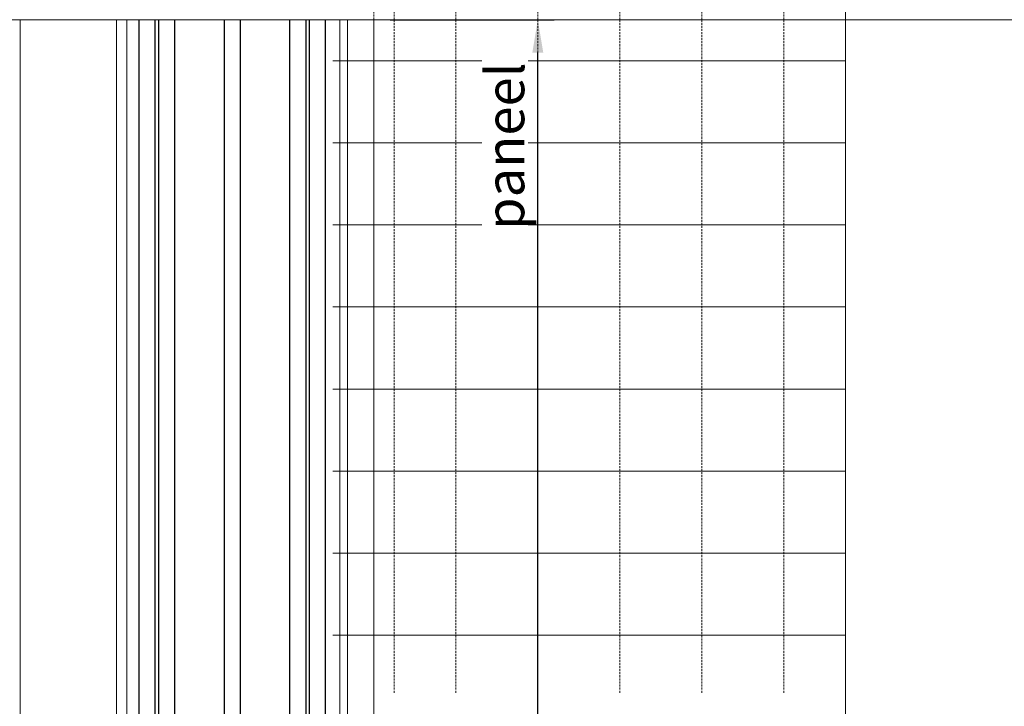
# Model space of a CAD drawing. Units: millimetres. Extents: x 72500 to 120000, y -45000 to -35898.
# Drawn here: x 75799 to 76039, y -43667 to -43500 of the extents above; entities that cross this region are included whole.
import ezdxf

# ---------------------------------------------------------------- set-up
doc = ezdxf.new("R2010")
doc.units = ezdxf.units.MM
doc.linetypes.add('DASHDOT', pattern=[25, 12.5, -6.25, 0, -6.25])
doc.linetypes.add('DASHED', pattern=[0.75, 0.5, -0.25])
doc.layers.add('0_Hulplijnen', color=11, linetype='Continuous', lineweight=5, plot=False, transparency=0.8)
for name, color, linetype, lineweight in [('1_Bemating', 10, 'Continuous', 13), ('1_Hartlijn', 20, 'DASHDOT', 5), ('2_lijn_0.18', 3, 'Continuous', 18), ('2_lijn_0.25', 6, 'Continuous', 25)]:
    doc.layers.add(name, color=color, linetype=linetype, lineweight=lineweight)
doc.layers.add('1_PeilmaatRaster', color=11, linetype='Continuous', plot=False, transparency=0.8)
doc.styles.add('ARIAL', font='arial.ttf')
doc.dimstyles.new('META1_4', dxfattribs={"dimscale": 4, "dimtxt": 2.35, "dimasz": 2, "dimexe": 1, "dimexo": 1, "dimgap": 0.5, "dimtad": 1, "dimdec": 0, "dimrnd": 0.1, "dimzin": 12, "dimtxsty": 'ARIAL', "dimcen": 5, "dimclrd": 256, "dimclre": 256, "dimclrt": 7, "dimadec": 1, "dimazin": 3, "dimtp": 0.1, "dimtm": 0.1, "dimtfac": 1, "dimtdec": 0, "dimtix": 1, "dimtmove": 1, "dimatfit": 1, "dimfxl": 1, "dimtfill": 1, "dimtolj": 1, "dimtzin": 0, "dimarcsym": 0})

# ---------------------------------------------------------------- blocks, each defined once
blk = doc.blocks.new('*U107')
at = {"layer": '0_Hulplijnen'}
blk.add_line((0, -1500), (0, 1500), dxfattribs=at)
blk = doc.blocks.new('*U106')
at = {"color": 0, "linetype": 'ByBlock', "lineweight": -2, "transparency": 16777216}
blk.add_blockref('*U107', (500, 0), dxfattribs=at)
blk = doc.blocks.new('A$Cf0f006cc')
at = {"layer": '0_Hulplijnen'}
blk.add_line((0, 1500), (20000, 1500), dxfattribs=at)
blk.add_blockref('*U106', (500, 1500))
blk = doc.blocks.new('hulpkader basis 1-4')
at = {"layer": '0_Hulplijnen', "linetype": 'DASHED'}
for p, q in [((-100, -164), (-100, 0)), ((-80, -164), (-80, 0)), ((-60, -164), (-60, 0)), ((-40, -164), (-40, 0)), ((-20, -164), (-20, 0)), ((-5, -164), (-5, 0)), ((0, -164), (0, 0)), ((-100, -336), (-100, -500)), ((-80, -336), (-80, -500)), ((-60, -336), (-60, -500)), ((-40, -336), (-40, -500)), ((-20, -336), (-20, -500)), ((-5, -336), (-5, -500)), ((0, -336), (0, -500))]:
    blk.add_line(p, q, dxfattribs=at)
at = {"layer": '0_Hulplijnen'}
for points in [[(10, 0), (-115, 0), (-115, -164)], [(-115, -10), (10, -10)], [(-115, -30), (10, -30)], [(-115, -50), (10, -50)], [(-115, -70), (10, -70)], [(-115, -90), (10, -90)], [(-115, -110), (10, -110)], [(-115, -130), (10, -130)], [(-115, -150), (10, -150)], [(10, -500), (-115, -500), (-115, -336)]]:
    blk.add_lwpolyline(points, dxfattribs=at)
blk = doc.blocks.new('*D831')
at = {"layer": '1_Bemating', "lineweight": -2, "transparency": 16777216}
for p, q in [((75889, -43500), (75929, -43500)), ((75925, -43846.99), (75925, -43508)), ((75878.75, -43854.99), (75929, -43854.99))]:
    blk.add_line(p, q, dxfattribs=at)
at = {"layer": '1_Bemating', "transparency": 16777216}
for points in [[(75923.67, -43508), (75926.33, -43508), (75925, -43500)], [(75923.67, -43846.99), (75926.33, -43846.99), (75925, -43854.99)]]:
    blk.add_solid(points, dxfattribs=at)
at = {"layer": 'Defpoints', "color": 0, "transparency": 16777216}
for p in [(75885, -43500), (75874.75, -43854.99), (75925, -43854.99)]:
    blk.add_point(p, dxfattribs=at)
at = {"layer": '1_Bemating', "color": 7, "transparency": 16777216, "insert": (75917, -43530.82), "char_height": 9.4, "attachment_point": 5, "rotation": 90, "style": 'ARIAL', "bg_fill": 3, "box_fill_scale": 1.1, "bg_fill_color": 256, "bg_fill_true_color": 13158600, "bg_fill_transparency": 0}
blk.add_mtext('\\A1;paneel', dxfattribs=at)

msp = doc.modelspace()

# ---------------------------------------------------------------- linework, layer by layer
at = {"layer": '1_Hartlijn'}
msp.add_line((75736, -43500), (75885, -43500), dxfattribs=at)
at = {"layer": '2_lijn_0.18'}
for p, q in [((75798.75, -43814.29), (75798.75, -43500)), ((75822.25, -43814.29), (75822.25, -43500)), ((75878.6, -43815.29), (75878.6, -43500)), ((75885, -43817.99), (75885, -43500))]:
    msp.add_line(p, q, dxfattribs=at)
msp.add_lwpolyline([(75824.75, -43500), (75824.75, -43815.49)], dxfattribs=at)
at = {"layer": '2_lijn_0.25'}
for points in [[(75827.73, -43500), (75827.73, -43826.48), (75831.73, -43826.48), (75831.73, -43500)], [(75832.49, -43500), (75832.49, -43826.48), (75836.49, -43826.48), (75836.49, -43500)], [(75848.49, -43500), (75848.49, -43826.48), (75852.49, -43826.48), (75852.49, -43500)], [(75864.49, -43500), (75864.49, -43826.48), (75868.49, -43826.48), (75868.49, -43500)], [(75869.25, -43500), (75869.25, -43826.48), (75873.25, -43826.48), (75873.25, -43500)]]:
    msp.add_lwpolyline(points, dxfattribs=at)

# ---------------------------------------------------------------- block references
at = {"layer": '0_Hulplijnen', "xscale": -1}
for p in [(75885, -43000), (75885, -43500)]:
    msp.add_blockref('hulpkader basis 1-4', p, dxfattribs=at)
at = {"layer": '1_PeilmaatRaster'}
msp.add_blockref('A$Cf0f006cc', (75000, -45000), dxfattribs=at)

# ---------------------------------------------------------------- next in the draw order: dimensions: what is measured, and where the dimension line sits
at = {"layer": '1_Bemating'}
dim = msp.add_linear_dim(base=(75925, -43854.99), p1=(75885, -43500), p2=(75874.75, -43854.99), angle=90, text='paneel', dimstyle='META1_4', override={"dimjust": 1, "dimrnd": 0.5, "dimtmove": 0}, dxfattribs=at)
dim.commit()
dim.dimension.update_dxf_attribs({"geometry": '*D831', "text_midpoint": (75917, -43530.82)})

# ---------------------------------------------------------------- next in the draw order: linework, layer by layer
at = {"layer": '2_lijn_0.18'}
msp.add_lwpolyline([(75876.75, -43500), (75876.75, -43814.99)], dxfattribs=at)

doc.saveas('drawing.dxf')
